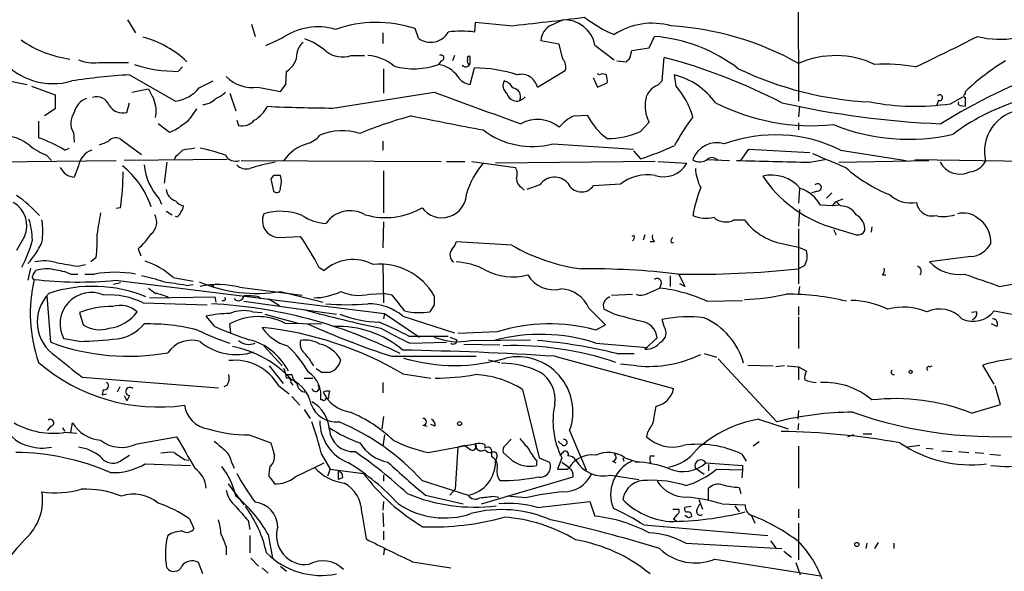
# Model space of a CAD drawing. Extents: x 12 to 358994, y -178430 to 180079.
# Drawn here: x 321 to 417, y 654 to 707 of the extents above; entities that cross this region are included whole.
import ezdxf

# ---------------------------------------------------------------- set-up
doc = ezdxf.new("R2010")
doc.units = 0
doc.header["$MEASUREMENT"] = 0
doc.layers.add('MAIN', color=5, linetype='CONTINUOUS')

msp = doc.modelspace()

# ---------------------------------------------------------------- linework, layer by layer
at = {"layer": 'MAIN'}
for p, q in [((396.748, 728.98), (396.8327, 699.262)), ((331.8087, 707.136), (332.5707, 705.866)), ((372.872, 706.628), (373.9727, 707.136)), ((343.8313, 706.7126), (344.17, 705.5273)), ((360.0027, 705.358), (359.664, 706.2893)), ((365.506, 706.882), (365.4213, 705.9506)), ((368.808, 706.5433), (365.506, 706.882)), ((346.7947, 705.358), (345.186, 704.596)), ((356.5313, 705.866), (356.5313, 704.85)), ((382.3547, 704.4266), (382.8627, 705.5273)), ((373.634, 704.7653), (371.856, 705.104)), ((373.9727, 703.326), (373.634, 704.7653)), ((377.1053, 704.6806), (378.968, 703.2413)), ((380.6613, 704.1726), (382.3547, 704.4266)), ((353.4833, 703.6646), (354.7533, 703.6646)), ((363.474, 703.6646), (363.3047, 703.1566)), ((364.998, 703.1566), (364.998, 703.58)), ((380.492, 703.4106), (380.6613, 704.1726)), ((383.6247, 701.2093), (383.794, 703.4953)), ((329.0147, 702.9873), (331.8933, 702.9873)), ((336.7193, 702.1406), (337.1427, 702.564)), ((356.616, 702.3946), (356.616, 700.024)), ((362.204, 703.1566), (361.95, 702.818)), ((364.998, 700.8706), (365.4213, 702.4793)), ((379.222, 703.1566), (380.1533, 703.072)), ((319.024, 701.4633), (322.072, 700.8706)), ((331.978, 701.802), (336.4653, 699.262)), ((347.1333, 700.8706), (347.218, 702.1406)), ((371.5173, 700.6166), (374.2267, 702.2253)), ((376.936, 701.548), (377.3593, 700.6166)), ((377.5287, 701.802), (377.3593, 701.8866)), ((384.9793, 700.7013), (384.81, 701.802)), ((322.4953, 700.7013), (324.7813, 699.8546)), ((332.232, 700.1086), (333.8407, 700.4473)), ((338.7513, 700.532), (340.106, 701.2093)), ((344.424, 700.6166), (346.6253, 700.1933)), ((377.3593, 700.6166), (378.2907, 701.04)), ((383.2013, 700.786), (383.6247, 701.2093)), ((324.7813, 699.8546), (324.7813, 698.5)), ((341.7147, 700.024), (342.3073, 698.3306)), ((351.7053, 698.5846), (361.5267, 700.1086)), ((411.5647, 699.008), (412.75, 699.6853)), ((413.004, 699.9393), (413.004, 700.1933)), ((413.004, 698.754), (413.004, 699.6006)), ((324.7813, 698.5), (323.7653, 697.8226)), ((331.724, 698.1613), (331.978, 699.0926)), ((396.9173, 698.754), (396.8327, 697.738)), ((410.3793, 699.3466), (410.21, 698.754)), ((412.496, 698.8386), (413.004, 698.754)), ((375.0733, 697.8226), (376.3433, 697.9073)), ((323.1727, 697.3146), (323.1727, 695.706)), ((335.8727, 696.214), (334.772, 697.0606)), ((342.392, 697.3993), (342.5613, 696.8913)), ((381.508, 696.2986), (382.3547, 697.23)), ((396.8327, 697.1453), (396.8327, 696.468)), ((326.5593, 696.214), (326.644, 695.2826)), ((331.0467, 695.6213), (333.1633, 694.0973)), ((336.4653, 696.468), (335.8727, 696.214)), ((325.7127, 694.5206), (326.136, 694.69)), ((356.5313, 695.3673), (356.5313, 694.5206)), ((373.0413, 695.1133), (380.8307, 694.6053)), ((323.9347, 694.0126), (324.4427, 693.5046)), ((336.4653, 693.8433), (336.296, 693.5046)), ((380.8307, 694.436), (381.508, 693.674)), ((391.2447, 693.5046), (392.0067, 694.6053)), ((392.0067, 694.6053), (397.9333, 694.2666)), ((400.8967, 694.5206), (407.2467, 693.5046)), ((314.3673, 693.3353), (330.708, 693.5046)), ((327.0673, 692.9966), (326.644, 691.896)), ((341.4607, 693.5893), (331.47, 693.5046)), ((335.6187, 693.3353), (335.3647, 691.3033)), ((342.8153, 693.5046), (362.204, 693.42)), ((362.712, 693.42), (364.49, 693.42)), ((365.1673, 693.42), (369.4007, 692.8273)), ((382.9473, 693.42), (367.4533, 693.2506)), ((383.2013, 693.42), (385.9953, 693.2506)), ((387.9427, 693.5893), (390.144, 693.5046)), ((397.9333, 693.3353), (399.3727, 693.5893)), ((400.7273, 693.3353), (409.448, 693.5046)), ((408.0933, 693.5893), (419.354, 693.42)), ((345.948, 692.0653), (345.694, 691.7266)), ((356.616, 692.4886), (356.616, 688.4246)), ((345.694, 691.7266), (345.948, 690.5413)), ((369.9933, 690.88), (370.2473, 690.626)), ((371.7713, 691.134), (370.5013, 690.7106)), ((379.5607, 691.2186), (376.936, 691.0493)), ((396.9173, 690.7953), (396.8327, 689.356)), ((398.6953, 690.5413), (398.1027, 690.372)), ((400.05, 690.372), (399.542, 689.864)), ((331.1313, 688.9326), (330.708, 688.848)), ((334.8567, 689.7793), (335.1107, 689.2713)), ((400.1347, 689.102), (398.9493, 689.1866)), ((400.1347, 689.102), (400.4733, 689.5253)), ((400.7273, 689.1866), (400.1347, 689.102)), ((400.4733, 689.5253), (401.1507, 689.7793)), ((400.8967, 689.102), (400.4733, 689.5253)), ((335.534, 688.594), (336.1267, 688.2553)), ((336.6347, 688.0013), (336.4653, 688.086)), ((396.9173, 688.7633), (396.8327, 687.1546)), ((356.616, 687.578), (356.5313, 685.038)), ((390.5673, 687.7473), (391.5833, 687.7473)), ((399.8807, 687.07), (402.4207, 686.308)), ((403.9447, 687.07), (403.86, 686.562)), ((321.818, 686.1386), (321.056, 684.784)), ((346.456, 686.054), (348.5727, 686.1386)), ((380.9153, 686.2233), (380.6613, 686.1386)), ((381.9313, 686.308), (381.762, 685.8)), ((396.8327, 686.9006), (396.8327, 681.5666)), ((400.2193, 686.816), (400.4733, 686.308)), ((369.062, 685.292), (363.6433, 685.6306)), ((382.8627, 685.6306), (382.4393, 685.6306)), ((384.4713, 685.546), (384.7253, 685.546)), ((395.6473, 685.3766), (396.8327, 685.1226)), ((396.8327, 685.1226), (397.5947, 684.784)), ((332.8247, 684.9533), (333.0787, 684.276)), ((413.512, 684.1913), (409.5327, 683.6833)), ((326.9827, 683.26), (327.7447, 683.4293)), ((328.7607, 684.1066), (328.2527, 683.6833)), ((356.5313, 683.514), (356.616, 679.704)), ((397.4253, 683.3446), (396.8327, 683.006)), ((322.4107, 683.0906), (322.1567, 681.9053)), ((322.6647, 682.4133), (322.9187, 682.8366)), ((326.3053, 682.498), (326.9827, 682.498)), ((327.66, 682.498), (328.5913, 682.498)), ((350.3507, 683.1753), (350.8587, 682.8366)), ((384.3867, 682.3286), (384.3867, 681.3126)), ((385.2333, 682.498), (385.826, 681.3126)), ((404.9607, 682.4133), (405.2993, 682.4133)), ((331.1313, 681.6513), (330.454, 681.482)), ((330.6233, 681.9053), (356.7007, 678.688)), ((336.2113, 682.1593), (338.1587, 681.8206)), ((337.4813, 681.3973), (338.1587, 681.482)), ((340.106, 681.482), (340.106, 681.228)), ((383.54, 681.6513), (383.3707, 681.1433)), ((385.826, 681.3126), (385.318, 681.5666)), ((396.9173, 681.3126), (396.8327, 680.5506)), ((416.306, 681.3126), (418.2533, 681.6513)), ((324.358, 675.894), (324.0193, 680.3813)), ((342.646, 681.228), (348.742, 680.466)), ((346.6253, 680.8046), (350.774, 679.7886)), ((355.2613, 680.5506), (356.616, 680.6353)), ((357.4627, 680.466), (356.616, 680.6353)), ((378.714, 680.466), (380.746, 680.5506)), ((382.1853, 680.6353), (383.3707, 681.1433)), ((333.3327, 679.704), (339.5133, 679.5346)), ((333.9253, 680.212), (340.2753, 680.2966)), ((340.2753, 680.2966), (340.36, 679.7886)), ((341.122, 679.958), (340.9527, 679.8733)), ((343.0693, 679.8733), (352.044, 678.6033)), ((344.5087, 680.2966), (344.7627, 680.1273)), ((345.44, 680.1273), (346.5407, 679.45)), ((361.5267, 679.5346), (361.1033, 678.8573)), ((387.9427, 679.8733), (391.414, 679.958)), ((327.152, 678.7726), (327.4907, 677.5873)), ((340.2753, 677.418), (339.4287, 678.434)), ((343.916, 678.8573), (344.8473, 678.7726)), ((345.1013, 678.6033), (348.3187, 677.7566)), ((356.7007, 678.688), (356.616, 678.18)), ((356.7007, 678.688), (360.0873, 676.402)), ((358.4787, 678.434), (363.474, 676.8253)), ((376.5127, 679.196), (378.1213, 677.5873)), ((378.968, 678.6033), (377.952, 679.1113)), ((396.8327, 679.3653), (396.8327, 678.5186)), ((414.1047, 678.8573), (413.5967, 678.7726)), ((415.798, 678.942), (418.9307, 678.3493)), ((341.7993, 676.8253), (341.7147, 677.672)), ((347.0487, 677.7566), (350.6047, 677.672)), ((378.1213, 677.5873), (377.19, 677.0793)), ((383.794, 677.418), (383.6247, 678.0953)), ((396.8327, 678.3493), (396.8327, 675.3013)), ((416.052, 677.418), (415.544, 677.672)), ((367.6227, 676.91), (363.8127, 676.7406)), ((327.152, 675.9786), (325.628, 676.2326)), ((359.0713, 676.4866), (362.8813, 676.4866)), ((359.156, 675.8093), (362.712, 675.894)), ((363.0507, 676.402), (363.728, 676.148)), ((364.4053, 675.7246), (367.8767, 675.64)), ((365.0827, 676.0633), (370.84, 676.148)), ((377.19, 675.8093), (382.1853, 675.386)), ((381.9313, 675.2166), (383.1167, 676.3173)), ((345.0167, 675.5553), (346.7947, 673.608)), ((379.222, 674.7933), (380.9153, 674.7933)), ((387.6887, 674.7933), (388.874, 674.4546)), ((357.378, 674.5393), (365.5907, 674.5393)), ((366.776, 674.2006), (367.8767, 673.9466)), ((373.2107, 674.5393), (384.7253, 671.4066)), ((381.1693, 673.608), (379.5607, 673.7773)), ((389.0433, 674.2853), (394.716, 668.1893)), ((391.922, 673.6926), (394.3773, 673.608)), ((415.798, 671.83), (414.6973, 673.6926)), ((345.5247, 673.608), (346.8793, 671.9146)), ((347.218, 672.7613), (347.726, 672.7613)), ((350.6047, 673.0153), (351.4513, 673.0153)), ((358.4787, 672.846), (361.188, 672.4226)), ((395.478, 673.608), (394.6313, 673.5233)), ((395.732, 673.608), (396.8327, 673.5233)), ((396.8327, 673.5233), (396.8327, 672.2533)), ((396.8327, 673.5233), (397.5947, 673.1)), ((409.5327, 673.5233), (409.7867, 673.608)), ((327.406, 672.5073), (340.614, 671.4913)), ((347.6413, 671.9993), (347.8107, 671.7453)), ((348.9113, 672.4226), (349.758, 672.4226)), ((356.5313, 671.9993), (356.5313, 670.9833)), ((329.438, 671.322), (329.3533, 670.814)), ((329.3533, 670.814), (329.7767, 670.8986)), ((331.0467, 671.576), (330.7927, 671.068)), ((341.4607, 671.7453), (341.122, 671.576)), ((346.456, 671.6606), (347.472, 670.8986)), ((349.0807, 671.068), (349.3347, 670.6446)), ((351.3667, 671.1526), (351.282, 670.7293)), ((370.078, 671.322), (371.6867, 664.718)), ((416.3907, 669.8826), (415.8827, 671.6606)), ((331.47, 670.7293), (331.724, 670.2213)), ((331.978, 670.7293), (331.724, 670.2213)), ((347.726, 670.6446), (348.488, 669.798)), ((350.6893, 670.306), (350.52, 670.306)), ((413.5967, 669.036), (416.3907, 669.8826)), ((348.9113, 669.3746), (349.504, 668.528)), ((396.8327, 669.29), (396.748, 668.4433)), ((326.3053, 667.1733), (326.4747, 668.1046)), ((356.616, 668.6973), (356.4467, 667.512)), ((361.6113, 667.766), (361.188, 667.9353)), ((392.938, 668.4433), (395.8167, 667.512)), ((396.8327, 668.02), (396.748, 667.4273)), ((324.358, 667.766), (324.0193, 667.3426)), ((325.7973, 667.1733), (326.898, 667.0886)), ((360.426, 667.8506), (360.8493, 667.766)), ((374.65, 667.3426), (376.2587, 663.5326)), ((382.1853, 667.1733), (382.1007, 666.75)), ((403.9447, 667.004), (403.098, 667.004)), ((332.74, 666.0726), (336.55, 666.75)), ((343.5773, 666.9193), (345.694, 666.1573)), ((356.7007, 666.9193), (356.5313, 665.8186)), ((360.934, 665.226), (365.506, 666.0726)), ((368.3847, 665.9033), (368.9773, 666.496)), ((373.9727, 665.9033), (373.5493, 666.3266)), ((393.0227, 666.242), (392.43, 665.8186)), ((402.1667, 666.9193), (401.574, 666.75)), ((363.8127, 665.734), (363.5587, 661.67)), ((364.49, 665.9033), (363.8127, 665.734)), ((364.49, 665.9033), (365.0827, 665.48)), ((366.4373, 665.988), (366.4373, 665.6493)), ((367.1147, 664.8026), (367.1147, 665.226)), ((369.062, 664.464), (368.2153, 665.226)), ((373.7187, 664.8873), (373.9727, 665.226)), ((396.8327, 665.8186), (396.8327, 661.7546)), ((408.6013, 665.9033), (407.416, 665.734)), ((409.194, 665.6493), (409.8713, 665.5646)), ((410.718, 665.3953), (411.734, 665.3106)), ((412.3267, 665.3106), (413.3427, 665.226)), ((413.9353, 665.226), (414.782, 665.1413)), ((331.216, 664.464), (331.978, 664.972)), ((333.502, 664.1253), (337.9047, 663.956)), ((337.312, 664.5486), (337.7353, 664.464)), ((341.884, 664.2946), (342.138, 663.702)), ((348.0647, 662.8553), (350.8587, 664.21)), ((350.6047, 665.0566), (351.4513, 663.6173)), ((367.6227, 664.8873), (367.4533, 664.3793)), ((371.4327, 664.464), (371.4327, 663.956)), ((371.6867, 664.718), (372.7027, 664.2946)), ((373.888, 664.718), (373.4647, 663.6173)), ((373.888, 664.2946), (374.5653, 663.7866)), ((378.7987, 664.3793), (379.1373, 664.21)), ((379.8147, 664.718), (379.8993, 664.3793)), ((379.984, 664.718), (381.254, 664.2946)), ((381.254, 664.2946), (381, 664.2946)), ((382.4393, 664.8873), (382.8627, 664.8873)), ((387.858, 664.21), (391.414, 663.956)), ((391.3293, 665.0566), (391.7527, 664.3793)), ((415.3747, 665.0566), (416.3907, 664.972)), ((345.6093, 663.8713), (345.5247, 663.3633)), ((351.4513, 663.6173), (351.1973, 662.94)), ((351.4513, 663.6173), (354.6687, 663.194)), ((352.2133, 663.3633), (352.2133, 662.6013)), ((374.4807, 663.6173), (374.5653, 663.7866)), ((386.842, 663.702), (387.6887, 663.1093)), ((388.112, 664.0406), (388.112, 663.448)), ((388.874, 663.6173), (391.414, 663.5326)), ((391.414, 663.5326), (391.3293, 662.7706)), ((391.414, 663.956), (391.414, 663.5326)), ((345.694, 662.686), (346.0327, 662.178)), ((352.6367, 662.7706), (352.2133, 662.6013)), ((356.616, 663.0246), (356.616, 662.432)), ((360.3413, 662.5166), (364.8287, 661.0773)), ((366.0987, 660.2306), (374.9887, 662.8553)), ((378.6293, 663.0246), (381.3387, 662.6013)), ((341.5453, 662.178), (343.0693, 660.146)), ((363.0507, 661.0773), (363.5587, 661.67)), ((388.112, 660.5693), (388.112, 661.7546)), ((391.0753, 661.8393), (391.2447, 661.2466)), ((356.616, 660.4846), (356.5313, 659.638)), ((360.68, 661.0773), (364.3207, 660.2306)), ((367.284, 660.9926), (367.792, 660.908)), ((370.4167, 660.8233), (368.554, 660.9926)), ((371.5173, 659.892), (376.5973, 660.4846)), ((376.5973, 660.4846), (377.1053, 659.0453)), ((387.1807, 660.654), (387.5193, 659.7226)), ((354.4993, 659.384), (354.9227, 656.844)), ((356.5313, 659.384), (356.616, 658.0293)), ((384.6407, 659.7226), (385.2333, 659.7226)), ((386.4187, 659.9766), (385.826, 659.892)), ((387.0113, 659.7226), (387.2653, 660.2306)), ((389.382, 660.2306), (391.668, 660.146)), ((390.652, 660.0613), (391.0753, 659.4686)), ((396.8327, 659.7226), (396.8327, 658.876)), ((337.82, 658.7913), (338.2433, 657.86)), ((343.4927, 658.622), (343.662, 657.7753)), ((385.064, 659.2146), (384.7253, 658.7913)), ((384.7253, 658.7913), (385.064, 658.5373)), ((386.1647, 658.876), (385.826, 659.13)), ((392.2607, 659.13), (392.5993, 658.368)), ((356.616, 657.606), (356.616, 656.7593)), ((381.8467, 658.1986), (393.8693, 657.1826)), ((396.8327, 658.368), (396.8327, 654.812)), ((343.662, 657.1826), (343.662, 655.4893)), ((345.44, 657.2673), (345.8633, 654.9813)), ((394.1233, 656.6746), (394.6313, 655.9973)), ((404.5373, 656.5053), (404.1987, 655.9126)), ((341.376, 656.082), (341.376, 655.32)), ((356.7007, 655.9973), (356.616, 655.32)), ((385.9107, 656.4206), (395.224, 655.9126)), ((395.3933, 655.6586), (396.1553, 655.066)), ((403.4367, 656.4206), (403.352, 655.9126)), ((406.0613, 656.4206), (406.0613, 655.9126)), ((343.7467, 654.9813), (344.5087, 654.2193)), ((359.41, 654.6426), (363.1353, 654.05)), ((388.7047, 654.8966), (398.9493, 653.288)), ((339.09, 653.4573), (338.6667, 654.558)), ((344.8473, 654.05), (345.44, 653.542)), ((346.6253, 654.2193), (347.218, 653.7113)), ((396.5787, 654.558), (397.002, 653.3726))]:
    msp.add_line(p, q, dxfattribs=at)
for centre, radius in [((407.6911, 673.0365), 0.1496), ((363.9819, 668.02), 0.1893), ((402.4799, 656.3106), 0.2035)]:
    msp.add_circle(centre, radius, dxfattribs=at)
for centre, radius, start, end in [((342.2855, 966.3586), 261.1655, 275.828685, 277.436909), ((374.1066, 704.0808), 3.0581, 11.311035, 92.509492), ((383.5993, 716.8631), 12.0888, 231.593636, 247.473796), ((350.2595, 700.3979), 6.0504, 73.683621, 124.93562), ((355.9374, 694.8038), 12.0749, 72.023761, 109.235496), ((373.6338, 705.0194), 1.7798, 115.341276, 177.275526), ((382.6393, 700.1426), 6.6577, 74.027888, 123.465465), ((382.7551, 677.9104), 28.6843, 60.60832, 86.569907), ((416.3501, 713.5293), 8.2886, 254.88869, 306.680354), ((327.7162, 714.099), 10.8763, 235.00962, 262.096751), ((330.7161, 695.8049), 9.9866, 46.692771, 74.810548), ((347.0325, 699.5729), 6.0291, 48.493758, 70.993756), ((361.1896, 706.8803), 1.9303, 232.057331, 331.208322), ((364.1513, 696.4717), 9.5636, 82.368855, 97.631145), ((381.6163, 690.1827), 15.3951, 52.488545, 85.356215), ((282.244, 965.6103), 291.638, 295.582872, 296.899591), ((349.6478, 703.7747), 1.4211, 125.294901, 174.18831), ((324.5652, 707.4315), 6.4842, 220.256646, 286.344961), ((328.5067, 706.6845), 3.732, 247.313055, 277.823525), ((346.1635, 703.9225), 2.0705, 300.61637, 359.892078), ((352.648, 706.1513), 2.6233, 231.862769, 288.567562), ((354.8324, 699.3327), 4.3397, 49.825742, 86.570508), ((362.1878, 703.4334), 0.2773, 273.349473, 123.512416), ((365.273, 703.1566), 0.5555, 162.243539, 229.643715), ((364.9134, 703.4106), 0.1894, 63.462013, 206.537987), ((373.1822, 702.5639), 1.098, 342.038641, 43.952068), ((295.6852, 787.9038), 119.7134, 314.876914, 315.106131), ((369.1747, 648.5034), 56.902, 62.755237, 75.112565), ((400.4234, 694.8256), 8.8392, 64.715765, 113.967952), ((336.5976, 714.9467), 12.8067, 251.273465, 270.544482), ((359.5316, 709.3465), 6.9621, 254.166065, 290.32651), ((361.3999, 699.8973), 2.9721, 35.723911, 79.333567), ((364.5785, 703.0142), 0.443, 219.356754, 18.74987), ((365.2026, 688.0946), 14.3864, 72.327277, 89.128962), ((405.3607, 732.4872), 33.3476, 244.47431, 267.275037), ((405.1717, 686.7642), 16.0833, 79.226851, 93.46838), ((441.1489, 648.1908), 57.6147, 110.060856, 121.98175), ((428.2104, 684.2484), 22.0335, 120.889682, 133.64195), ((335.7893, 639.2303), 62.6877, 93.485632, 98.623368), ((343.8809, 704.0673), 3.4932, 224.185786, 278.944317), ((365.2439, 702.5559), 1.7032, 212.826992, 261.698625), ((369.9673, 700.2625), 1.5899, 12.868477, 104.470632), ((377.8673, 701.1665), 0.7201, 61.943894, 118.049084), ((376.7225, 701.2514), 1.5824, 352.322568, 20.362373), ((383.0365, 694.9204), 7.1065, 35.951381, 75.548417), ((588.0945, 826.9392), 283.981, 206.45046, 206.679643), ((336.006, 702.7811), 3.5489, 277.436002, 320.67379), ((177.5703, 827.5199), 211.6404, 323.014157, 323.243362), ((369.1132, 700.7637), 0.9273, 151.279079, 232.91137), ((367.9893, 699.953), 1.2941, 26.576931, 76.108716), ((369.0408, 699.6853), 0.8533, 336.613613, 82.870819), ((383.7943, 699.0713), 1.8144, 109.077079, 168.555677), ((378.6125, 695.3266), 8.3321, 16.822742, 40.170256), ((328.4223, 697.8013), 1.8143, 109.077079, 168.555677), ((328.8325, 698.3882), 1.28, 20.601099, 108.70531), ((331.4906, 698.2621), 3.088, 348.629664, 22.248633), ((338.9903, 700.7939), 1.8733, 273.050887, 316.985816), ((339.4431, 701.9851), 2.6338, 290.372473, 314.564679), ((1127.7185, 2794.0868), 2229.7521, 249.9023022, 250.1314848), ((369.5189, 700.2531), 0.9917, 193.356635, 325.072822), ((385.2114, 698.7962), 3.2579, 168.758703, 208.733975), ((410.5063, 699.5921), 0.2764, 242.64695, 139.944984), ((412.9829, 699.77), 0.1707, 82.895811, 277.100038), ((331.3363, 699.6473), 1.5358, 211.774434, 284.622601), ((634.4238, 486.2575), 364.1694, 144.351396, 144.580579), ((342.5558, 700.1058), 3.1088, 299.471703, 334.225407), ((352.3717, 842.6644), 144.0813, 267.208735, 269.734997), ((398.1381, 717.6572), 20.7857, 243.270993, 275.746469), ((414.2903, 784.2359), 87.252, 257.377879, 267.597853), ((408.1592, 721.6024), 22.8496, 258.938705, 278.571285), ((424.0464, 679.9148), 20.2407, 107.885944, 127.165086), ((412.496, 699.0503), 0.2116, 143.124688, 270), ((328.0441, 697.1249), 1.742, 143.48994, 211.52842), ((369.7171, 658.9514), 40.2363, 104.967392, 112.483568), ((427.7312, 1029.9527), 339.1014, 258.362035, 259.557239), ((376.5518, 694.3977), 3.7304, 113.349444, 141.459407), ((382.0416, 700.7891), 6.3856, 206.827083, 234.027051), ((405.4808, 683.7526), 23.5059, 143.489295, 151.568395), ((418.9152, 694.3692), 4.076, 96.940025, 193.466537), ((548.7078, 400.5415), 364.1694, 125.419421, 125.648604), ((342.8893, 698.4472), 1.5901, 258.095753, 318.776111), ((371.5259, 694.1904), 3.2944, 50.215361, 119.39887), ((407.5064, 715.0342), 19.4731, 248.024243, 282.794172), ((319.7442, 691.8968), 3.9939, 49.726407, 77.146136), ((318.7024, 682.8134), 13.6456, 59.086722, 70.876841), ((330.6657, 694.7603), 0.9415, 66.130193, 139.855483), ((348.5303, 697.4416), 2.4133, 285.255327, 322.126266), ((352.6161, 690.674), 5.7182, 72.558765, 112.419158), ((371.0429, 702.7315), 7.876, 232.680373, 284.698611), ((378.2376, 703.8535), 8.2324, 270.369569, 293.407044), ((394.5723, 681.6308), 14.3577, 63.865052, 110.109015), ((326.8528, 700.9077), 7.4872, 232.799358, 247.061258), ((244.8597, 906.8427), 227.9507, 291.68798, 291.917196), ((380.0818, 398.305), 299.3116, 98.018881, 98.248083), ((335.783, 678.8356), 16.1457, 70.052275, 79.100266), ((350.4351, 691.0653), 4.2425, 107.415899, 144.902541), ((372.907, 720.9641), 28.6134, 287.493248, 294.581917), ((388.8951, 692.785), 2.4433, 72.348149, 160.78045), ((328.9954, 692.681), 1.9538, 109.684203, 170.704008), ((506.1414, 524.8196), 239.4974, 134.881196, 135.110362), ((342.2651, 694.5491), 1.1118, 208.851885, 290.035501), ((388.4311, 692.9643), 0.8165, 41.430165, 119.638699), ((738.4745, 1497.8628), 872.7532, 247.0516719, 247.2808524), ((326.7173, 693.4536), 1.5593, 203.681556, 267.305673), ((325.878, 686.2186), 8.6803, 18.809418, 51.338645), ((339.3266, 693.6926), 5.9408, 185.906075, 221.201439), ((343.3015, 693.9411), 1.2515, 223.390973, 286.740901), ((349.823, 672.6022), 21.0617, 100.133672, 107.009006), ((372.6348, 687.8759), 8.3321, 139.829744, 163.177258), ((368.3422, 692.1923), 1.2344, 337.833973, 30.959776), ((383.7719, 694.4564), 2.5293, 250.972622, 331.528024), ((387.2579, 694.4765), 1.1117, 232.944563, 313.793683), ((436.7017, 2471.3949), 1778.4822, 268.521748, 268.750934), ((410.8403, 703.3195), 14.1109, 228.035061, 248.366204), ((412.4707, 694.3617), 2.1789, 208.103423, 296.041736), ((413.183, 694.4215), 2.0322, 276.904357, 330.474382), ((297.9547, 693.1051), 33.438, 352.831754, 358.79858), ((346.2866, 522.7154), 169.3502, 89.885409, 90.114558), ((344.6359, 691.4727), 2.0758, 343.409678, 16.587676), ((373.1898, 690.1974), 1.6998, 40.586305, 146.564217), ((382.2065, 687.832), 4.2976, 80.074116, 127.998929), ((391.3517, 692.972), 4.5155, 182.912019, 207.59957), ((394.2398, 688.4949), 3.5947, 39.78802, 104.145645), ((403.7239, 698.9553), 12.4912, 213.943104, 252.081001), ((346.2497, 690.7846), 0.3876, 218.883754, 14.251397), ((370.5859, 691.8113), 1.1039, 184.400696, 237.530798), ((375.7809, 691.8779), 1.4216, 203.84217, 324.346594), ((399.6588, 685.9564), 13.257, 158.198269, 170.385342), ((398.6923, 690.8908), 0.3495, 270.491797, 135.904229), ((313.6147, 679.4886), 12.9752, 41.999225, 55.005375), ((336.825, 690.8586), 1.2995, 186.539828, 253.929227), ((362.2691, 690.3467), 2.3909, 216.261181, 358.576408), ((395.9742, 687.5682), 3.3868, 28.545382, 72.333828), ((407.7124, 692.4463), 3.0557, 227.245249, 280.375118), ((319.4897, 687.1969), 2.5576, 335.556416, 61.315521), ((337.4391, 690.2452), 1.1627, 213.116008, 259.503857), ((336.2718, 689.1607), 0.9573, 317.120783, 356.484521), ((356.8161, 694.879), 6.9128, 253.372285, 300.660703), ((400.9178, 687.345), 1.7571, 31.203107, 90.688038), ((409.7737, 689.6558), 1.5262, 188.105681, 283.318763), ((837.0183, 602.733), 515.0133, 170.422174, 170.651355), ((333.1706, 687.5227), 1.4598, 309.27339, 30.121678), ((463.8039, 603.6054), 152.6259, 146.200557, 146.42974), ((346.4922, 687.6729), 1.6193, 155.671421, 268.71903), ((346.6436, 683.07), 5.5154, 67.637608, 107.155963), ((351.2826, 691.9825), 4.581, 236.31687, 266.813995), ((353.3976, 685.7413), 2.8974, 60.189384, 144.868981), ((387.8527, 691.0713), 3.1644, 246.442885, 284.03273), ((389.7729, 689.2488), 1.6987, 227.256864, 297.882016), ((401.5107, 686.7526), 1.7567, 359.305283, 58.801882), ((410.9096, 691.4467), 3.3687, 256.536749, 288.670529), ((412.7923, 686.1814), 2.2276, 51.162649, 104.301988), ((316.1915, 685.7794), 6.3885, 0.184752, 18.741249), ((316.4446, 686.6467), 7.1519, 351.146822, 8.852387), ((396.5005, 691.5079), 6.1904, 217.408211, 262.077889), ((412.7945, 685.639), 2.6708, 356.184926, 58.516738), ((313.9448, 685.7995), 14.9123, 353.481518, 2.2794), ((327.7033, 690.7523), 7.7367, 311.449406, 325.701331), ((327.4592, 671.4553), 25.7173, 27.111558, 34.816529), ((380.4498, 686.0962), 0.4825, 307.869776, 15.271781), ((383.2864, 686.0964), 0.6297, 160.365149, 227.709785), ((402.59, 687.0277), 0.7393, 256.762586, 336.364854), ((311.5738, 688.5514), 11.3449, 331.713645, 345.964492), ((315.1312, 689.6649), 9.3376, 318.797508, 333.825438), ((362.0179, 686.035), 1.675, 315.863544, 346.028469), ((378.1345, 700.9093), 18.0613, 239.84657, 262.415754), ((384.9371, 685.6729), 0.4828, 127.873943, 195.239505), ((413.3093, 686.6301), 2.4472, 274.751198, 331.470263), ((363.8816, 684.3584), 0.8355, 142.361998, 233.899523), ((395.9466, 684.2483), 1.733, 328.569024, 18.006284), ((323.7207, 679.352), 4.4211, 73.846685, 101.569682), ((410.618, 1191.4369), 515.0132, 260.424913, 260.654093), ((331.1898, 676.7881), 7.3529, 46.927197, 71.671748), ((353.6547, 679.73), 4.1795, 62.262082, 131.987824), ((356.2603, 677.4271), 6.0384, 29.290353, 96.277846), ((363.2985, 676.9157), 6.7764, 62.406383, 87.08338), ((408.2081, 682.7568), 0.5221, 318.859498, 74.536982), ((412.3701, 686.3594), 3.9003, 223.324263, 278.094785), ((322.8128, 682.2228), 0.2413, 127.862488, 254.742799), ((323.9506, 679.879), 3.1324, 76.220615, 109.233765), ((323.8072, 676.2731), 6.7074, 68.134031, 82.379334), ((330.581, 671.554), 11.1234, 79.695752, 100.304248), ((331.111, 670.9214), 11.5903, 68.918479, 79.800872), ((369.1466, 687.8531), 5.627, 241.217667, 284.821095), ((373.1355, 683.9703), 2.9873, 211.412746, 282.917418), ((376.6036, 611.5998), 71.4113, 83.1275, 90.684328), ((386.7157, 781.0774), 98.5919, 269.089314, 275.889772), ((404.368, 682.9213), 0.7806, 319.400298, 12.526419), ((710.9601, 1528.5728), 897.0345, 250.5945279, 250.8237128), ((337.0933, 678.7122), 14.7137, 167.128144, 198.898207), ((327.0761, 718.1833), 36.451, 263.182815, 275.58453), ((328.4281, 667.7128), 13.6001, 67.709326, 108.162773), ((329.071, 634.0594), 48.0792, 79.925652, 82.580039), ((344.3489, 695.3091), 14.682, 247.588556, 278.919493), ((340.5512, 672.7223), 8.7599, 76.164431, 101.291589), ((339.9367, 681.5666), 0.1893, 243.421413, 333.448488), ((383.1166, 681.6512), 0.4234, 0.013532, 126.848245), ((327.0039, 677.8625), 3.9514, 135.434734, 237.245781), ((328.3084, 677.6749), 3.0438, 66.487999, 208.28431), ((329.9771, 672.8319), 7.6476, 63.974056, 93.406364), ((461.1912, 850.2302), 211.6803, 233.014185, 233.243346), ((333.8132, 676.4038), 4.2898, 62.590317, 80.543606), ((342.5505, 680.4492), 0.5232, 217.967182, 352.54357), ((343.4505, 674.5866), 5.8072, 79.500834, 93.763737), ((349.8661, 686.2169), 6.0049, 269.77673, 295.669358), ((354.2527, 684.95), 4.5135, 246.698733, 282.91241), ((-22.9636, 383.3642), 482.6942, 37.759623, 37.988794), ((573.2265, 679.9579), 211.7002, 179.885408, 180.114564), ((373.6705, 677.9636), 3.0978, 23.44193, 87.543065), ((381.5503, 681.6941), 1.2347, 247.845274, 300.952614), ((381.6357, 666.0326), 15.21, 65.501955, 83.450022), ((390.8731, 702.2341), 22.2029, 271.833025, 282.417071), ((395.6472, 655.0162), 25.5344, 76.77396, 89.999776), ((331.089, 676.9385), 2.5313, 49.290191, 106.518428), ((337.6497, 633.8889), 45.7876, 63.297507, 87.136995), ((341.1643, 680.085), 0.1339, 251.578587, 71.537987), ((353.06, 703.7796), 24.2456, 265.192458, 274.807542), ((355.2086, 674.5215), 5.0991, 50.110842, 91.310276), ((378.8652, 679.3955), 0.9564, 109.579272, 197.286837), ((401.6147, 670.8158), 9.1471, 65.080926, 88.133042), ((330.2427, 671.0239), 8.3424, 89.130471, 111.745421), ((329.5665, 681.1161), 3.8953, 276.844234, 324.557905), ((342.1299, 664.5375), 14.1566, 91.680674, 100.999976), ((343.074, 675.4101), 3.5486, 76.273909, 112.523112), ((385.6747, 814.8343), 140.6736, 254.886249, 257.972926), ((356.7433, 690.5005), 12.6712, 249.870942, 267.509544), ((360.0758, 684.702), 5.9343, 256.07803, 279.970731), ((210.9113, 43.2584), 657.1957, 74.9546917, 75.1838723), ((406.9776, 673.0422), 6.2539, 68.410741, 103.961805), ((410.4961, 676.1389), 2.9786, 43.257291, 114.124599), ((413.7767, 680.4312), 2.5106, 243.724804, 323.618936), ((413.494, 678.698), 0.6311, 287.263584, 14.619728), ((329.1339, 680.2168), 3.1007, 237.998338, 286.811456), ((330.3056, 680.2333), 4.0303, 276.941806, 320.541548), ((333.7894, 658.1156), 19.5599, 75.816907, 91.090036), ((344.4613, 672.6962), 5.6835, 62.919183, 118.89833), ((383.9092, 755.4871), 85.1848, 245.991591, 251.853086), ((344.4206, 649.0911), 31.067, 61.862801, 67.73279), ((372.6943, 660.7219), 16.964, 74.632167, 107.395349), ((381.3689, 676.1782), 1.7533, 4.550337, 85.449663), ((386.1619, 666.0522), 12.3075, 82.873829, 101.896906), ((384.9439, 672.0393), 6.8035, 15.539708, 66.206815), ((415.6118, 677.672), 0.5083, 330.014605, 88.094603), ((349.8679, 700.4196), 25.9257, 244.194512, 251.67037), ((352.1783, 703.4381), 28.6134, 245.418083, 252.506752), ((348.3999, 679.655), 4.244, 213.165474, 255.0171), ((341.2779, 643.5419), 33.9794, 59.588094, 83.970182), ((352.251, 667.8384), 9.5907, 49.507372, 92.755125), ((385.1194, 729.6415), 59.7662, 241.23851, 244.251875), ((371.8565, 659.5857), 17.0778, 71.801747, 105.235404), ((382.943, 676.8075), 1.0473, 299.284147, 35.655328), ((331.8836, 696.0776), 21.541, 249.551669, 280.213848), ((326.025, 718.3511), 42.3875, 271.523562, 276.458236), ((338.0255, 673.277), 2.8206, 73.300367, 145.416361), ((342.3277, 680.093), 5.3963, 229.680282, 288.060911), ((343.5773, 677.2769), 1.5827, 230.06465, 291.991646), ((342.2178, 670.5434), 5.7671, 26.314909, 76.365193), ((349.6312, 675.7247), 1.1113, 162.261221, 229.627411), ((349.0806, 673.5656), 2.5488, 57.893109, 101.494211), ((349.7461, 672.689), 3.1129, 29.051744, 77.208461), ((363.8907, 682.3853), 6.4334, 248.441039, 280.677647), ((363.3693, 676.0878), 0.3638, 229.962504, 9.527066), ((369.214, 644.4547), 31.1166, 71.403178, 91.839246), ((367.6414, 628.5437), 47.6774, 75.942538, 85.337036), ((381.9851, 677.1487), 1.9328, 268.404991, 319.521852), ((340.0215, 665.2262), 10.4278, 42.367235, 79.237909), ((339.6834, 667.3771), 11.1775, 30.293077, 47.026223), ((345.2512, 671.2172), 5.1767, 27.506051, 45.005478), ((353.3939, 365.3608), 309.8129, 86.332643, 89.059592), ((382.2522, 685.4318), 11.8733, 264.767081, 295.426374), ((334.831, 687.5114), 17.8863, 229.32251, 277.973176), ((834.1307, 1308.5166), 813.1899, 231.2255959, 231.4547811), ((342.2014, 669.2688), 4.8808, 29.343302, 96.723141), ((350.9244, 674.495), 1.5707, 289.600087, 349.197274), ((363.5163, 691.0269), 17.3777, 253.439931, 286.56007), ((367.9445, 664.7969), 9.0657, 65.03152, 89.358498), ((369.6229, 669.1529), 5.3431, 340.195635, 102.468559), ((419.2542, 658.6335), 15.7335, 78.14392, 106.835872), ((340.2756, 672.4649), 1.3865, 328.733619, 12.344134), ((343.366, 671.8725), 3.8911, 8.127395, 22.379735), ((348.827, 672.8461), 1.1043, 184.404277, 237.518859), ((347.7549, 670.7102), 2.7945, 351.683454, 55.575215), ((435.0179, 800.173), 152.6259, 236.192738, 236.421942), ((361.6006, 695.108), 22.6854, 270.027025, 279.913128), ((365.079, 663.4238), 9.3473, 57.669093, 87.381712), ((370.0803, 670.3413), 3.1638, 351.66373, 57.691315), ((398.5689, 672.4648), 1.163, 146.894758, 190.478021), ((406.0574, 672.996), 0.2509, 131.250385, 290.681682), ((409.4481, 673.3539), 0.1894, 63.462013, 243.394352), ((329.5792, 671.6747), 0.38, 248.181787, 58.681948), ((347.3027, 672.084), 0.349, 345.955794, 104.044206), ((346.4007, 669.2948), 3.2418, 10.446807, 65.869362), ((349.1018, 671.9358), 0.8681, 181.399434, 268.607164), ((398.7951, 675.6775), 3.688, 248.19686, 265.815651), ((399.3081, 664.8427), 7.1656, 49.679359, 92.870152), ((332.0264, 671.1284), 0.4021, 43.780696, 263.085343), ((350.0224, 671.4837), 0.3575, 192.454061, 47.040554), ((351.1972, 670.2214), 0.9465, 79.683783, 116.559637), ((353.8791, 672.5105), 3.4238, 204.917616, 261.934034), ((382.6087, 671.8299), 2.1585, 281.309412, 348.690588), ((352.0545, 670.8138), 2.6358, 200.688853, 275.300703), ((347.9727, 667.1898), 3.4023, 4.002829, 60.010731), ((350.8163, 670.4753), 0.2117, 233.124688, 0), ((351.155, 670.6023), 0.1796, 225, 45), ((380.7566, 668.2455), 7.7214, 167.759249, 207.183627), ((406.2173, 650.2654), 20.169, 68.53842, 96.469692), ((339.979, 670.179), 2.6941, 188.130102, 261.869898), ((347.7972, 656.0125), 14.2548, 46.844018, 66.86147), ((388.2308, 668.0538), 5.4572, 162.296486, 177.687485), ((402.2069, 638.5371), 30.5838, 90.233989, 104.177734), ((415.9804, 708.6207), 41.8739, 250.615205, 275.202419), ((324.5945, 674.5843), 7.508, 239.660012, 279.218682), ((324.3222, 668.1014), 0.3373, 276.092582, 130.310175), ((329.4215, 669.8055), 3.4025, 209.993645, 265.997406), ((318.0431, 657.0804), 33.5243, 13.76399, 19.351878), ((354.809, 668.2885), 4.3737, 180.18995, 248.82743), ((343.3331, 646.9394), 23.0636, 42.48545, 67.126109), ((360.426, 668.1893), 0.3387, 270, 90), ((360.9338, 667.8506), 0.6827, 352.88227, 60.239505), ((379.5118, 669.3229), 3.4305, 321.199339, 342.196217), ((395.0747, 656.53), 12.1034, 100.168127, 132.314449), ((323.0527, 669.257), 3.5144, 208.19409, 258.066252), ((324.7832, 667.0047), 0.9634, 15.243643, 37.908367), ((343.6364, 680.9708), 14.0516, 253.297788, 269.759018), ((359.1399, 679.8303), 14.4943, 237.568433, 250.619103), ((353.6849, 667.6339), 2.3274, 185.092795, 273.377159), ((394.1068, 595.6773), 71.5881, 79.905673, 89.173607), ((331.2258, 669.0118), 3.3063, 231.862532, 297.256355), ((1099.4166, 1109.7128), 882.146, 210.1418349, 210.3710245), ((552.3485, 919.903), 330.6235, 230.08205, 230.311233), ((642.1584, 750.2311), 308.1551, 195.83271, 196.061916), ((357.749, 668.2286), 3.9975, 211.208337, 259.773739), ((364.1451, 679.832), 14.9548, 243.820636, 257.600888), ((365.2351, 665.8186), 0.3713, 245.768033, 43.155907), ((366.0961, 665.9718), 0.5986, 170.306381, 304.752061), ((365.7601, 663.7019), 2.3843, 73.499393, 96.117808), ((624.2643, 877.7618), 330.662, 219.692107, 219.921274), ((374.089, 666.1891), 0.3085, 247.85722, 95.897224), ((384.5984, 669.3493), 3.6048, 226.141942, 287.07223), ((413.5081, 676.1268), 12.0983, 235.491209, 277.255245), ((320.7578, 641.7819), 23.4451, 66.476538, 89.478235), ((323.5633, 670.2531), 4.6039, 254.410005, 281.011923), ((326.5562, 661.7015), 4.0648, 49.722834, 82.776551), ((335.9573, 660.7408), 4.498, 85.681504, 101.949474), ((506.1539, 918.887), 305.2796, 236.192723, 236.421906), ((339.847, 663.9169), 2.0717, 10.50447, 48.980841), ((328.6358, 628.6209), 44.5026, 47.148544, 55.531759), ((366.7004, 665.3167), 0.4241, 347.651427, 128.345417), ((366.9877, 665.9175), 0.7031, 218.480362, 280.406893), ((367.284, 664.9296), 0.3413, 352.88123, 119.734471), ((368.8082, 665.4376), 0.6295, 132.282873, 199.640967), ((374.1518, 667.1607), 3.8296, 204.631669, 224.763023), ((374.2267, 665.0566), 0.3053, 326.315138, 146.299523), ((378.3676, 662.4311), 2.8005, 54.747011, 114.865734), ((383.4366, 668.0499), 4.3342, 280.37709, 323.6343), ((387.1274, 656.3307), 9.6849, 64.287164, 98.734423), ((330.3666, 665.6329), 1.445, 215.072581, 306.004634), ((330.4568, 669.1091), 5.8405, 266.647941, 301.425752), ((344.9241, 664.7667), 1.1274, 307.424828, 10.491662), ((341.4633, 645.0248), 22.5058, 42.503816, 58.479825), ((402.4846, 712.052), 65.9245, 226.421058, 230.644655), ((364.1915, 664.2778), 3.2634, 281.260004, 1.782343), ((366.628, 663.8925), 1.0321, 344.535025, 61.86318), ((370.7852, 666.7202), 2.839, 232.628781, 283.183549), ((371.7795, 663.8601), 1.0203, 259.981936, 25.203814), ((374.5442, 664.1042), 0.7857, 27.253168, 94.635856), ((376.8464, 662.3349), 2.6594, 82.576487, 149.065064), ((377.9116, 666.0397), 3.0993, 210.557307, 283.389244), ((382.2058, 661.1469), 3.5824, 115.539326, 201.958818), ((378.7922, 664.7407), 0.3615, 271.030389, 60.903834), ((380.7609, 654.293), 10.0045, 68.751185, 88.630538), ((384.0075, 664.6759), 1.5824, 172.322568, 200.362373), ((385.6394, 666.7423), 3.3667, 248.155928, 311.222267), ((387.363, 663.9299), 0.5687, 29.503724, 203.625916), ((336.7792, 661.5418), 2.6581, 4.59197, 54.360587), ((334.2416, 658.9553), 8.319, 14.175724, 36.223439), ((363.0446, 674.3738), 23.4844, 208.427858, 216.514377), ((346.1172, 663.1516), 0.6292, 160.338213, 227.731211), ((353.338, 666.7483), 4.5171, 220.969594, 263.236366), ((352.1945, 662.9023), 0.4614, 343.41494, 87.66472), ((370.3205, 674.8504), 19.5154, 216.676244, 239.535125), ((369.0335, 663.3632), 1.4335, 169.78989, 216.1984), ((373.9727, 917.617), 254.0002, 269.885409, 270.114592), ((374.2691, 663.0247), 0.7393, 346.753267, 66.379055), ((383.4993, 669.9841), 8.3321, 286.822742, 310.170256), ((416.9748, 677.1163), 13.2473, 263.430929, 279.231589), ((346.1116, 665.3282), 3.1512, 268.565268, 308.30173), ((351.2739, 659.424), 3.2257, 359.289479, 61.642582), ((368.3393, 678.0847), 15.575, 268.297979, 282.092085), ((374.0933, 664.3726), 2.9569, 269.302393, 334.70719), ((381.964, 660.3583), 2.1695, 84.14567, 172.166443), ((382.6369, 651.914), 10.6122, 72.031499, 92.438944), ((385.9393, 664.2828), 3.3753, 213.253157, 270.950655), ((318.4812, 660.6225), 5.0923, 316.201444, 8.964555), ((324.8419, 670.1583), 8.843, 261.345857, 286.282882), ((327.5848, 651.6498), 10.0237, 68.760741, 91.506353), ((343.9151, 661.9813), 2.5698, 188.864482, 231.269855), ((376.6075, 634.2745), 27.261, 95.36772, 103.125999), ((389.0858, 660.7383), 1.4075, 74.298955, 133.776594), ((391.3333, 668.6941), 6.8596, 254.209951, 267.844527), ((332.3819, 657.4401), 3.7389, 50.263886, 108.169392), ((330.6064, 648.1741), 12.8359, 55.806799, 71.063098), ((333.8726, 650.7198), 13.2919, 29.51118, 50.611568), ((343.8879, 657.9307), 2.4854, 2.273656, 83.48262), ((365.4291, 676.7492), 16.8206, 247.167321, 277.20246), ((365.5026, 661.4857), 0.788, 211.216895, 302.788529), ((324.2851, 999.5552), 341.2822, 277.008857, 277.238059), ((384.9636, 665.7546), 7.2476, 224.73, 264.762412), ((384.1744, 642.9996), 18.0007, 73.183989, 84.194202), ((681.5497, 955.649), 450.0084, 221.074324, 221.303507), ((333.4165, 652.825), 12.1499, 12.667064, 36.058577), ((362.5141, 666.8961), 8.0193, 236.219969, 288.68122), ((368.0798, 647.8862), 11.8001, 66.488172, 104.713758), ((368.808, 650.746), 9.5389, 73.499243, 96.114266), ((368.5682, 637.272), 24.7839, 57.603756, 65.404973), ((384.1754, 689.1341), 30.5971, 270.237071, 284.17472), ((384.8947, 659.5532), 0.3786, 296.565051, 26.578587), ((386.0236, 659.7226), 0.2603, 139.39393, 282.519254), ((386.0799, 659.0452), 0.4234, 0.013532, 89.986468), ((387.3077, 659.511), 0.3642, 144.476953, 305.523047), ((392.64, 660.0322), 0.9786, 173.322314, 247.197299), ((335.4152, 657.0471), 5.4572, 2.312515, 17.703514), ((361.3978, 683.5654), 25.5546, 267.820608, 285.670003), ((367.1391, 643.2503), 15.7531, 59.041857, 85.773855), ((343.9642, 528.0862), 133.7627, 72.866443, 77.556349), ((375.6581, 644.9537), 14.1657, 61.788138, 84.136311), ((428.654, 574.3207), 94.6305, 116.45046, 116.67967), ((385.53, 641.6299), 18.7498, 52.928113, 68.962796), ((337.1227, 655.0156), 2.5905, 89.557639, 123.225076), ((337.5694, 658.2684), 0.788, 237.211471, 328.783105), ((349.0538, 657.1789), 2.8141, 162.410463, 277.462657), ((337.7319, 641.5312), 22.0207, 135.015455, 143.457996), ((342.391, 655.4048), 6.92, 165.113277, 187.73608), ((637.4256, 783.6655), 322.3708, 203.084578, 203.313777), ((452.8206, 850.7235), 217.1941, 243.208873, 244.527427), ((372.6012, 641.5089), 15.4775, 50.532566, 80.173376), ((381.9268, 649.2081), 8.2396, 61.085474, 87.023176), ((389.5278, 649.4652), 10.2041, 19.964637, 44.284917), ((386.8114, 659.4665), 4.9466, 225.927189, 292.504125), ((338.0471, 653.5111), 1.2165, 59.381146, 144.397168), ((350.5612, 660.8195), 7.51, 225.21417, 281.387436), ((350.7462, 652.0281), 2.7079, 43.165414, 119.341502), ((336.2344, 654.4001), 0.7042, 174.03358, 281.991328), ((336.386, 654.4098), 0.6985, 269.565266, 344.172914)]:
    msp.add_arc(centre, radius, start, end, dxfattribs=at)

doc.saveas('drawing.dxf')
